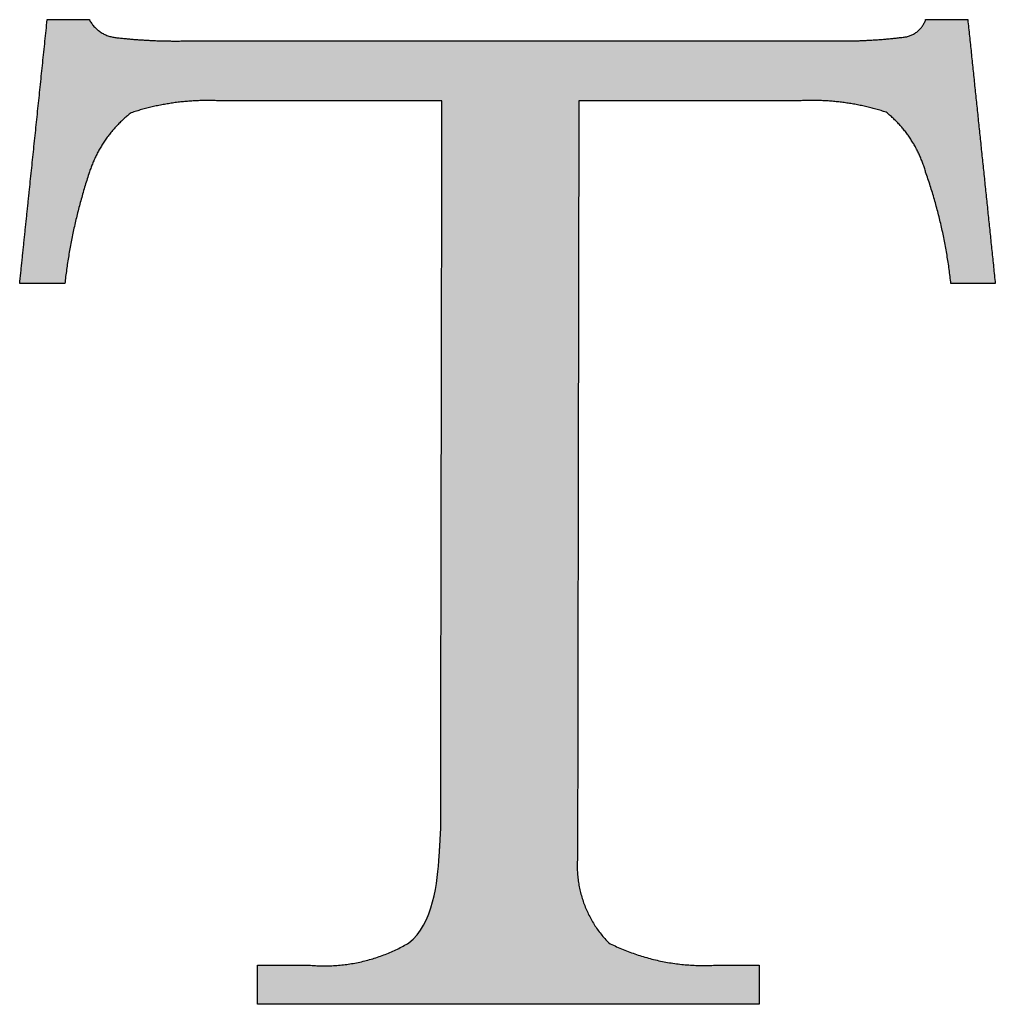
# Paper-space layout 'Sheet2' of a CAD drawing. Units: inches. Extents: x 8 to 234, y 8 to 179.
# Drawn here: x 206 to 209, y 169 to 172 of the extents above; entities that cross this region are included whole.
import ezdxf

# ---------------------------------------------------------------- set-up
doc = ezdxf.new("R2010")
doc.units = ezdxf.units.IN
doc.header["$MEASUREMENT"] = 0
doc.linetypes.add('SLD-Solid', pattern=[0])
doc.layers.add('LOGOS', color=7, linetype='SLD-Solid')

# ---------------------------------------------------------------- blocks, each defined once
blk = doc.blocks.new('Block3_1')
at = {"layer": 'LOGOS', "ltscale": 14}
h = blk.add_hatch(color=7, dxfattribs=at)
edge = h.paths.add_edge_path(flags=0)
edge.add_spline(control_points=[(75.902, 11.666), (75.91, 11.805), (75.918, 11.944)], knot_values=[0, 0, 0, 0.008682, 0.008682, 0.008682], weights=[1, 1, 1], degree=2, periodic=0)
edge.add_spline(control_points=[(75.918, 11.944), (75.918, 12.097), (75.918, 12.25)], knot_values=[0, 0, 0, 0.009514, 0.009514, 0.009514], weights=[1, 1, 1], degree=2, periodic=0)
edge.add_spline(control_points=[(75.918, 12.25), (75.925, 16.09), (75.932, 19.929)], knot_values=[0, 0, 0, 0.238996, 0.238996, 0.238996], weights=[1, 1, 1], degree=2, periodic=0)
edge.add_spline(control_points=[(75.932, 19.929), (74.705, 19.929), (73.478, 19.929)], knot_values=[0, 0, 0, 0.076377, 0.076377, 0.076377], weights=[1, 1, 1], degree=2, periodic=0)
edge.add_spline(control_points=[(73.478, 19.929), (72.992, 19.949), (72.53, 19.797)], knot_values=[0, 0, 0, 0.02994, 0.02994, 0.02994], weights=[1, 0.983963, 1], degree=2, periodic=0)
edge.add_spline(control_points=[(72.53, 19.797), (72.192, 19.536), (72.067, 19.128)], knot_values=[0, 0, 0, 0.025746, 0.025746, 0.025746], weights=[1, 0.953039, 1], degree=2, periodic=0)
edge.add_spline(control_points=[(72.067, 19.128), (71.873, 18.542), (71.804, 17.928)], knot_values=[0, 0, 0, 0.038281, 0.038281, 0.038281], weights=[1, 0.994604, 1], degree=2, periodic=0)
edge.add_spline(control_points=[(71.804, 17.928), (71.609, 17.928), (71.414, 17.928)], knot_values=[0, 0, 0, 0.01213, 0.01213, 0.01213], weights=[1, 1, 1], degree=2, periodic=0)
edge.add_spline(control_points=[(71.414, 17.928), (71.362, 17.928), (71.31, 17.928)], knot_values=[0, 0, 0, 0.003245, 0.003245, 0.003245], weights=[1, 1, 1], degree=2, periodic=0)
edge.add_spline(control_points=[(71.31, 17.928), (71.362, 18.428), (71.414, 18.928)], knot_values=[0, 0, 0, 0.031265, 0.031265, 0.031265], weights=[1, 1, 1], degree=2, periodic=0)
edge.add_spline(control_points=[(71.414, 18.928), (71.513, 19.872), (71.611, 20.816)], knot_values=[0, 0, 0, 0.059078, 0.059078, 0.059078], weights=[1, 1, 1], degree=2, periodic=0)
edge.add_spline(control_points=[(71.611, 20.816), (71.842, 20.816), (72.072, 20.816)], knot_values=[0, 0, 0, 0.014347, 0.014347, 0.014347], weights=[1, 1, 1], degree=2, periodic=0)
edge.add_spline(control_points=[(72.072, 20.816), (72.165, 20.641), (72.362, 20.62)], knot_values=[0, 0, 0, 0.011323, 0.011323, 0.011323], weights=[1, 0.883086, 1], degree=2, periodic=0)
edge.add_spline(control_points=[(72.362, 20.62), (72.76, 20.574), (73.16, 20.584)], knot_values=[0.011323, 0.011323, 0.011323, 0.036216, 0.036216, 0.036216], weights=[1, 0.997684, 1], degree=2, periodic=0)
edge.add_spline(control_points=[(73.16, 20.584), (76.67, 20.584), (80.179, 20.584)], knot_values=[0, 0, 0, 0.218451, 0.218451, 0.218451], weights=[1, 1, 1], degree=2, periodic=0)
edge.add_spline(control_points=[(80.179, 20.584), (80.587, 20.575), (80.991, 20.625)], knot_values=[0, 0, 0, 0.025311, 0.025311, 0.025311], weights=[1, 0.997291, 1], degree=2, periodic=0)
edge.add_spline(control_points=[(80.991, 20.625), (81.169, 20.646), (81.226, 20.816)], knot_values=[0.025311, 0.025311, 0.025311, 0.035252, 0.035252, 0.035252], weights=[1, 0.843987, 1], degree=2, periodic=0)
edge.add_spline(control_points=[(81.226, 20.816), (81.457, 20.816), (81.687, 20.816)], knot_values=[0, 0, 0, 0.01434, 0.01434, 0.01434], weights=[1, 1, 1], degree=2, periodic=0)
edge.add_spline(control_points=[(81.687, 20.816), (81.838, 19.372), (81.988, 17.928)], knot_values=[0, 0, 0, 0.090344, 0.090344, 0.090344], weights=[1, 1, 1], degree=2, periodic=0)
edge.add_spline(control_points=[(81.988, 17.928), (81.745, 17.928), (81.502, 17.928)], knot_values=[0, 0, 0, 0.015133, 0.015133, 0.015133], weights=[1, 1, 1], degree=2, periodic=0)
edge.add_spline(control_points=[(81.502, 17.928), (81.436, 18.554), (81.226, 19.147)], knot_values=[0, 0, 0, 0.038977, 0.038977, 0.038977], weights=[1, 0.99306, 1], degree=2, periodic=0)
edge.add_spline(control_points=[(81.226, 19.147), (81.117, 19.545), (80.794, 19.803)], knot_values=[0, 0, 0, 0.024849, 0.024849, 0.024849], weights=[1, 0.950724, 1], degree=2, periodic=0)
edge.add_spline(control_points=[(80.794, 19.803), (80.341, 19.951), (79.864, 19.929)], knot_values=[0, 0, 0, 0.029397, 0.029397, 0.029397], weights=[1, 0.983634, 1], degree=2, periodic=0)
edge.add_spline(control_points=[(79.864, 19.929), (78.647, 19.929), (77.43, 19.929)], knot_values=[0, 0, 0, 0.075736, 0.075736, 0.075736], weights=[1, 1, 1], degree=2, periodic=0)
edge.add_spline(control_points=[(77.43, 19.929), (77.423, 16.09), (77.417, 12.25)], knot_values=[0, 0, 0, 0.238996, 0.238996, 0.238996], weights=[1, 1, 1], degree=2, periodic=0)
edge.add_spline(control_points=[(77.417, 12.25), (77.417, 12.097), (77.417, 11.944)], knot_values=[0, 0, 0, 0.009514, 0.009514, 0.009514], weights=[1, 1, 1], degree=2, periodic=0)
edge.add_spline(control_points=[(77.417, 11.944), (77.417, 11.805), (77.417, 11.666)], knot_values=[0, 0, 0, 0.008666, 0.008666, 0.008666], weights=[1, 1, 1], degree=2, periodic=0)
edge.add_spline(control_points=[(77.417, 11.666), (77.368, 11.112), (77.757, 10.714)], knot_values=[0, 0, 0, 0.032467, 0.032467, 0.032467], weights=[1, 0.908426, 1], degree=2, periodic=0)
edge.add_spline(control_points=[(77.757, 10.714), (78.327, 10.427), (78.963, 10.472)], knot_values=[0, 0, 0, 0.038757, 0.038757, 0.038757], weights=[1, 0.964207, 1], degree=2, periodic=0)
edge.add_spline(control_points=[(78.963, 10.472), (79.184, 10.472), (79.405, 10.472)], knot_values=[0, 0, 0, 0.013768, 0.013768, 0.013768], weights=[1, 1, 1], degree=2, periodic=0)
edge.add_spline(control_points=[(79.405, 10.472), (79.405, 10.257), (79.405, 10.042)], knot_values=[0, 0, 0, 0.013382, 0.013382, 0.013382], weights=[1, 1, 1], degree=2, periodic=0)
edge.add_spline(control_points=[(79.405, 10.042), (76.66, 10.042), (73.914, 10.042)], knot_values=[0, 0, 0, 0.1709, 0.1709, 0.1709], weights=[1, 1, 1], degree=2, periodic=0)
edge.add_spline(control_points=[(73.914, 10.042), (73.914, 10.257), (73.914, 10.472)], knot_values=[0, 0, 0, 0.013382, 0.013382, 0.013382], weights=[1, 1, 1], degree=2, periodic=0)
edge.add_spline(control_points=[(73.914, 10.472), (74.185, 10.472), (74.457, 10.472)], knot_values=[0, 0, 0, 0.016885, 0.016885, 0.016885], weights=[1, 1, 1], degree=2, periodic=0)
edge.add_spline(control_points=[(74.457, 10.472), (75.053, 10.411), (75.57, 10.714)], knot_values=[0, 0, 0, 0.036062, 0.036062, 0.036062], weights=[1, 0.950506, 1], degree=2, periodic=0)
edge.add_spline(control_points=[(75.57, 10.714), (75.835, 10.917), (75.885, 11.391), (75.902, 11.666)], knot_values=[-0.032259, -0.032259, -0.032259, -0.032259, 0, 0, 0, 0], weights=[1, 1, 1, 1], degree=3, periodic=0)
for points, degree in [([(71.414, 18.928), (71.513, 19.872), (71.611, 20.816)], 2), ([(71.611, 20.816), (71.842, 20.816), (72.072, 20.816)], 2), ([(81.226, 20.816), (81.457, 20.816), (81.687, 20.816)], 2), ([(81.687, 20.816), (81.838, 19.372), (81.988, 17.928)], 2), ([(73.16, 20.584), (76.67, 20.584), (80.179, 20.584)], 2), ([(75.932, 19.929), (74.705, 19.929), (73.478, 19.929)], 2), ([(75.918, 12.25), (75.925, 16.09), (75.932, 19.929)], 2), ([(77.43, 19.929), (77.423, 16.09), (77.417, 12.25)], 2), ([(79.864, 19.929), (78.647, 19.929), (77.43, 19.929)], 2), ([(71.31, 17.928), (71.362, 18.428), (71.414, 18.928)], 2), ([(71.414, 17.928), (71.362, 17.928), (71.31, 17.928)], 2), ([(71.804, 17.928), (71.609, 17.928), (71.414, 17.928)], 2), ([(81.988, 17.928), (81.745, 17.928), (81.502, 17.928)], 2), ([(75.918, 11.944), (75.918, 12.097), (75.918, 12.25)], 2), ([(77.417, 12.25), (77.417, 12.097), (77.417, 11.944)], 2), ([(75.902, 11.666), (75.91, 11.805), (75.918, 11.944)], 2), ([(77.417, 11.944), (77.417, 11.805), (77.417, 11.666)], 2), ([(75.57, 10.714), (75.835, 10.917), (75.885, 11.391), (75.902, 11.666)], 3), ([(73.914, 10.042), (73.914, 10.257), (73.914, 10.472)], 2), ([(73.914, 10.472), (74.185, 10.472), (74.457, 10.472)], 2), ([(78.963, 10.472), (79.184, 10.472), (79.405, 10.472)], 2), ([(79.405, 10.472), (79.405, 10.257), (79.405, 10.042)], 2), ([(79.405, 10.042), (76.66, 10.042), (73.914, 10.042)], 2)]:
    blk.add_open_spline(points, degree=degree, dxfattribs=at)
for points, weights in [([(72.072, 20.816), (72.165, 20.641), (72.362, 20.62)], [1, 0.883085944789, 1]), ([(80.991, 20.625), (81.169, 20.646), (81.226, 20.816)], [1, 0.843987380662, 1]), ([(72.362, 20.62), (72.76, 20.574), (73.16, 20.584)], [1, 0.997683566911, 1]), ([(80.179, 20.584), (80.587, 20.575), (80.991, 20.625)], [1, 0.99729074022, 1]), ([(73.478, 19.929), (72.992, 19.949), (72.53, 19.797)], [1, 0.98396305834, 1]), ([(80.794, 19.803), (80.341, 19.951), (79.864, 19.929)], [1, 0.983633769275, 1]), ([(72.53, 19.797), (72.192, 19.536), (72.067, 19.128)], [1, 0.953038823279, 1]), ([(81.226, 19.147), (81.117, 19.545), (80.794, 19.803)], [1, 0.950723785862, 1]), ([(72.067, 19.128), (71.873, 18.542), (71.804, 17.928)], [1, 0.994604153025, 1]), ([(81.502, 17.928), (81.436, 18.554), (81.226, 19.147)], [1, 0.993060219513, 1]), ([(77.417, 11.666), (77.368, 11.112), (77.757, 10.714)], [1, 0.908426132762, 1]), ([(74.457, 10.472), (75.053, 10.411), (75.57, 10.714)], [1, 0.950506408779, 1]), ([(77.757, 10.714), (78.327, 10.427), (78.963, 10.472)], [1, 0.964206517171, 1])]:
    blk.add_rational_spline(points, weights, degree=2, dxfattribs=at)
blk = doc.blocks.new('Block3')
at = {"layer": 'LOGOS', "ltscale": 14}
h = blk.add_hatch(color=7, dxfattribs=at)
edge = h.paths.add_edge_path(flags=0)
edge.add_spline(control_points=[(75.902, 11.666), (75.91, 11.805), (75.918, 11.944)], knot_values=[0, 0, 0, 0.008682, 0.008682, 0.008682], weights=[1, 1, 1], degree=2, periodic=0)
edge.add_spline(control_points=[(75.918, 11.944), (75.918, 12.097), (75.918, 12.25)], knot_values=[0, 0, 0, 0.009514, 0.009514, 0.009514], weights=[1, 1, 1], degree=2, periodic=0)
edge.add_spline(control_points=[(75.918, 12.25), (75.925, 16.09), (75.932, 19.929)], knot_values=[0, 0, 0, 0.238996, 0.238996, 0.238996], weights=[1, 1, 1], degree=2, periodic=0)
edge.add_spline(control_points=[(75.932, 19.929), (74.705, 19.929), (73.478, 19.929)], knot_values=[0, 0, 0, 0.076377, 0.076377, 0.076377], weights=[1, 1, 1], degree=2, periodic=0)
edge.add_spline(control_points=[(73.478, 19.929), (72.992, 19.949), (72.53, 19.797)], knot_values=[0, 0, 0, 0.02994, 0.02994, 0.02994], weights=[1, 0.983963, 1], degree=2, periodic=0)
edge.add_spline(control_points=[(72.53, 19.797), (72.192, 19.536), (72.067, 19.128)], knot_values=[0, 0, 0, 0.025746, 0.025746, 0.025746], weights=[1, 0.953039, 1], degree=2, periodic=0)
edge.add_spline(control_points=[(72.067, 19.128), (71.873, 18.542), (71.804, 17.928)], knot_values=[0, 0, 0, 0.038281, 0.038281, 0.038281], weights=[1, 0.994604, 1], degree=2, periodic=0)
edge.add_spline(control_points=[(71.804, 17.928), (71.609, 17.928), (71.414, 17.928)], knot_values=[0, 0, 0, 0.01213, 0.01213, 0.01213], weights=[1, 1, 1], degree=2, periodic=0)
edge.add_spline(control_points=[(71.414, 17.928), (71.362, 17.928), (71.31, 17.928)], knot_values=[0, 0, 0, 0.003245, 0.003245, 0.003245], weights=[1, 1, 1], degree=2, periodic=0)
edge.add_spline(control_points=[(71.31, 17.928), (71.362, 18.428), (71.414, 18.928)], knot_values=[0, 0, 0, 0.031265, 0.031265, 0.031265], weights=[1, 1, 1], degree=2, periodic=0)
edge.add_spline(control_points=[(71.414, 18.928), (71.513, 19.872), (71.611, 20.816)], knot_values=[0, 0, 0, 0.059078, 0.059078, 0.059078], weights=[1, 1, 1], degree=2, periodic=0)
edge.add_spline(control_points=[(71.611, 20.816), (71.842, 20.816), (72.072, 20.816)], knot_values=[0, 0, 0, 0.014347, 0.014347, 0.014347], weights=[1, 1, 1], degree=2, periodic=0)
edge.add_spline(control_points=[(72.072, 20.816), (72.165, 20.641), (72.362, 20.62)], knot_values=[0, 0, 0, 0.011323, 0.011323, 0.011323], weights=[1, 0.883086, 1], degree=2, periodic=0)
edge.add_spline(control_points=[(72.362, 20.62), (72.76, 20.574), (73.16, 20.584)], knot_values=[0.011323, 0.011323, 0.011323, 0.036216, 0.036216, 0.036216], weights=[1, 0.997684, 1], degree=2, periodic=0)
edge.add_spline(control_points=[(73.16, 20.584), (76.67, 20.584), (80.179, 20.584)], knot_values=[0, 0, 0, 0.218451, 0.218451, 0.218451], weights=[1, 1, 1], degree=2, periodic=0)
edge.add_spline(control_points=[(80.179, 20.584), (80.587, 20.575), (80.991, 20.625)], knot_values=[0, 0, 0, 0.025311, 0.025311, 0.025311], weights=[1, 0.997291, 1], degree=2, periodic=0)
edge.add_spline(control_points=[(80.991, 20.625), (81.169, 20.646), (81.226, 20.816)], knot_values=[0.025311, 0.025311, 0.025311, 0.035252, 0.035252, 0.035252], weights=[1, 0.843987, 1], degree=2, periodic=0)
edge.add_spline(control_points=[(81.226, 20.816), (81.457, 20.816), (81.687, 20.816)], knot_values=[0, 0, 0, 0.01434, 0.01434, 0.01434], weights=[1, 1, 1], degree=2, periodic=0)
edge.add_spline(control_points=[(81.687, 20.816), (81.838, 19.372), (81.988, 17.928)], knot_values=[0, 0, 0, 0.090344, 0.090344, 0.090344], weights=[1, 1, 1], degree=2, periodic=0)
edge.add_spline(control_points=[(81.988, 17.928), (81.745, 17.928), (81.502, 17.928)], knot_values=[0, 0, 0, 0.015133, 0.015133, 0.015133], weights=[1, 1, 1], degree=2, periodic=0)
edge.add_spline(control_points=[(81.502, 17.928), (81.436, 18.554), (81.226, 19.147)], knot_values=[0, 0, 0, 0.038977, 0.038977, 0.038977], weights=[1, 0.99306, 1], degree=2, periodic=0)
edge.add_spline(control_points=[(81.226, 19.147), (81.117, 19.545), (80.794, 19.803)], knot_values=[0, 0, 0, 0.024849, 0.024849, 0.024849], weights=[1, 0.950724, 1], degree=2, periodic=0)
edge.add_spline(control_points=[(80.794, 19.803), (80.341, 19.951), (79.864, 19.929)], knot_values=[0, 0, 0, 0.029397, 0.029397, 0.029397], weights=[1, 0.983634, 1], degree=2, periodic=0)
edge.add_spline(control_points=[(79.864, 19.929), (78.647, 19.929), (77.43, 19.929)], knot_values=[0, 0, 0, 0.075736, 0.075736, 0.075736], weights=[1, 1, 1], degree=2, periodic=0)
edge.add_spline(control_points=[(77.43, 19.929), (77.423, 16.09), (77.417, 12.25)], knot_values=[0, 0, 0, 0.238996, 0.238996, 0.238996], weights=[1, 1, 1], degree=2, periodic=0)
edge.add_spline(control_points=[(77.417, 12.25), (77.417, 12.097), (77.417, 11.944)], knot_values=[0, 0, 0, 0.009514, 0.009514, 0.009514], weights=[1, 1, 1], degree=2, periodic=0)
edge.add_spline(control_points=[(77.417, 11.944), (77.417, 11.805), (77.417, 11.666)], knot_values=[0, 0, 0, 0.008666, 0.008666, 0.008666], weights=[1, 1, 1], degree=2, periodic=0)
edge.add_spline(control_points=[(77.417, 11.666), (77.368, 11.112), (77.757, 10.714)], knot_values=[0, 0, 0, 0.032467, 0.032467, 0.032467], weights=[1, 0.908426, 1], degree=2, periodic=0)
edge.add_spline(control_points=[(77.757, 10.714), (78.327, 10.427), (78.963, 10.472)], knot_values=[0, 0, 0, 0.038757, 0.038757, 0.038757], weights=[1, 0.964207, 1], degree=2, periodic=0)
edge.add_spline(control_points=[(78.963, 10.472), (79.184, 10.472), (79.405, 10.472)], knot_values=[0, 0, 0, 0.013768, 0.013768, 0.013768], weights=[1, 1, 1], degree=2, periodic=0)
edge.add_spline(control_points=[(79.405, 10.472), (79.405, 10.257), (79.405, 10.042)], knot_values=[0, 0, 0, 0.013382, 0.013382, 0.013382], weights=[1, 1, 1], degree=2, periodic=0)
edge.add_spline(control_points=[(79.405, 10.042), (76.66, 10.042), (73.914, 10.042)], knot_values=[0, 0, 0, 0.1709, 0.1709, 0.1709], weights=[1, 1, 1], degree=2, periodic=0)
edge.add_spline(control_points=[(73.914, 10.042), (73.914, 10.257), (73.914, 10.472)], knot_values=[0, 0, 0, 0.013382, 0.013382, 0.013382], weights=[1, 1, 1], degree=2, periodic=0)
edge.add_spline(control_points=[(73.914, 10.472), (74.185, 10.472), (74.457, 10.472)], knot_values=[0, 0, 0, 0.016885, 0.016885, 0.016885], weights=[1, 1, 1], degree=2, periodic=0)
edge.add_spline(control_points=[(74.457, 10.472), (75.053, 10.411), (75.57, 10.714)], knot_values=[0, 0, 0, 0.036062, 0.036062, 0.036062], weights=[1, 0.950506, 1], degree=2, periodic=0)
edge.add_spline(control_points=[(75.57, 10.714), (75.835, 10.917), (75.885, 11.391), (75.902, 11.666)], knot_values=[-0.032259, -0.032259, -0.032259, -0.032259, 0, 0, 0, 0], weights=[1, 1, 1, 1], degree=3, periodic=0)
for points, degree in [([(71.414, 18.928), (71.513, 19.872), (71.611, 20.816)], 2), ([(71.611, 20.816), (71.842, 20.816), (72.072, 20.816)], 2), ([(81.226, 20.816), (81.457, 20.816), (81.687, 20.816)], 2), ([(81.687, 20.816), (81.838, 19.372), (81.988, 17.928)], 2), ([(73.16, 20.584), (76.67, 20.584), (80.179, 20.584)], 2), ([(75.932, 19.929), (74.705, 19.929), (73.478, 19.929)], 2), ([(75.918, 12.25), (75.925, 16.09), (75.932, 19.929)], 2), ([(77.43, 19.929), (77.423, 16.09), (77.417, 12.25)], 2), ([(79.864, 19.929), (78.647, 19.929), (77.43, 19.929)], 2), ([(71.31, 17.928), (71.362, 18.428), (71.414, 18.928)], 2), ([(71.414, 17.928), (71.362, 17.928), (71.31, 17.928)], 2), ([(71.804, 17.928), (71.609, 17.928), (71.414, 17.928)], 2), ([(81.988, 17.928), (81.745, 17.928), (81.502, 17.928)], 2), ([(75.918, 11.944), (75.918, 12.097), (75.918, 12.25)], 2), ([(77.417, 12.25), (77.417, 12.097), (77.417, 11.944)], 2), ([(75.902, 11.666), (75.91, 11.805), (75.918, 11.944)], 2), ([(77.417, 11.944), (77.417, 11.805), (77.417, 11.666)], 2), ([(75.57, 10.714), (75.835, 10.917), (75.885, 11.391), (75.902, 11.666)], 3), ([(73.914, 10.042), (73.914, 10.257), (73.914, 10.472)], 2), ([(73.914, 10.472), (74.185, 10.472), (74.457, 10.472)], 2), ([(78.963, 10.472), (79.184, 10.472), (79.405, 10.472)], 2), ([(79.405, 10.472), (79.405, 10.257), (79.405, 10.042)], 2), ([(79.405, 10.042), (76.66, 10.042), (73.914, 10.042)], 2)]:
    blk.add_open_spline(points, degree=degree, dxfattribs=at)
for points, weights in [([(72.072, 20.816), (72.165, 20.641), (72.362, 20.62)], [1, 0.883085944789, 1]), ([(80.991, 20.625), (81.169, 20.646), (81.226, 20.816)], [1, 0.843987380662, 1]), ([(72.362, 20.62), (72.76, 20.574), (73.16, 20.584)], [1, 0.997683566911, 1]), ([(80.179, 20.584), (80.587, 20.575), (80.991, 20.625)], [1, 0.99729074022, 1]), ([(73.478, 19.929), (72.992, 19.949), (72.53, 19.797)], [1, 0.98396305834, 1]), ([(80.794, 19.803), (80.341, 19.951), (79.864, 19.929)], [1, 0.983633769275, 1]), ([(72.53, 19.797), (72.192, 19.536), (72.067, 19.128)], [1, 0.953038823279, 1]), ([(81.226, 19.147), (81.117, 19.545), (80.794, 19.803)], [1, 0.950723785862, 1]), ([(72.067, 19.128), (71.873, 18.542), (71.804, 17.928)], [1, 0.994604153025, 1]), ([(81.502, 17.928), (81.436, 18.554), (81.226, 19.147)], [1, 0.993060219513, 1]), ([(77.417, 11.666), (77.368, 11.112), (77.757, 10.714)], [1, 0.908426132762, 1]), ([(74.457, 10.472), (75.053, 10.411), (75.57, 10.714)], [1, 0.950506408779, 1]), ([(77.757, 10.714), (78.327, 10.427), (78.963, 10.472)], [1, 0.964206517171, 1])]:
    blk.add_rational_spline(points, weights, degree=2, dxfattribs=at)

psp = doc.layouts.new('Sheet2')

# ---------------------------------------------------------------- block references
at = {"color": 7, "linetype": 'Continuous', "ltscale": 22, "xscale": 0.25, "yscale": 0.25, "zscale": 0.25}
for name in ['Block3_1', 'Block3']:
    psp.add_blockref(name, (188.45947224, 166.96491104), dxfattribs=at)

doc.saveas('drawing.dxf')
